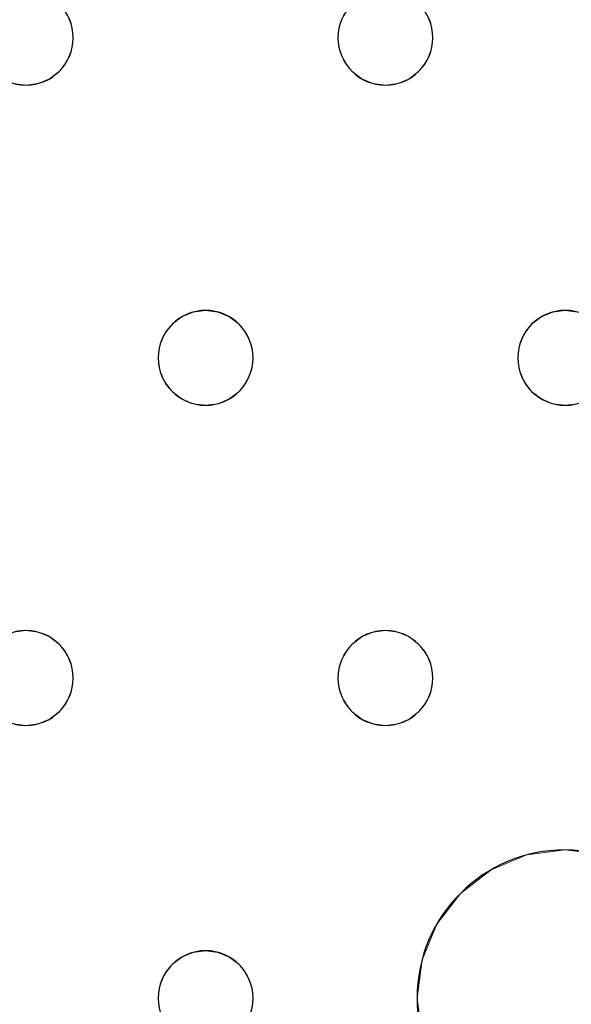
# Model space of a CAD drawing. Units: millimetres. Extents: x -1 to 1201, y -701 to 1.
# Drawn here: x 817 to 863, y -234 to -150 of the extents above; entities that cross this region are included whole.
import ezdxf

# ---------------------------------------------------------------- set-up
doc = ezdxf.new("R2010")
doc.units = ezdxf.units.MM
doc.layers.add('IQ_200_3D', color=1, linetype='Continuous')
doc.layers.add('IQ_204_2D', color=7, linetype='Continuous')

msp = doc.modelspace()

# ---------------------------------------------------------------- linework, layer by layer
at = {"layer": 'IQ_200_3D', "lineweight": 18}
for points, invisible_edges in [([(820.915, -150, 890), (821.315, -150.965, 890), (843.921, -150.965, 890), (844.32, -150, 890)], 10), ([(843.921, -150.965, 888), (821.315, -150.965, 888), (820.915, -150, 888), (844.32, -150, 888)], 5), ([(821.315, -150.965, 890), (820.915, -150, 890), (820.915, -150, 888), (821.315, -150.965, 888)], 10), ([(844.32, -150, 890), (843.921, -150.965, 890), (843.921, -150.965, 888), (844.32, -150, 888)], 10), ([(851.248, -150, 890), (851.648, -150.965, 890), (874.254, -150.965, 890), (874.654, -150, 890)], 10), ([(874.254, -150.965, 888), (851.648, -150.965, 888), (851.248, -150, 888), (874.654, -150, 888)], 5), ([(851.648, -150.965, 890), (851.248, -150, 890), (851.248, -150, 888), (851.648, -150.965, 888)], 10), ([(843.784, -152, 890), (821.315, -150.965, 890), (821.451, -152, 890), (843.921, -153.035, 890)], 5), ([(843.921, -150.965, 890), (821.315, -150.965, 890), (843.784, -152, 890)], 3), ([(821.451, -152, 888), (821.315, -150.965, 888), (843.784, -152, 888), (843.921, -153.035, 888)], 10), ([(843.784, -152, 888), (821.315, -150.965, 888), (843.921, -150.965, 888)], 3), ([(821.451, -152, 890), (821.315, -150.965, 890), (821.315, -150.965, 888), (821.451, -152, 888)], 2), ([(843.921, -150.965, 890), (843.784, -152, 890), (843.784, -152, 888), (843.921, -150.965, 888)], 8), ([(851.648, -150.965, 890), (851.784, -152, 890), (874.118, -152, 890), (874.254, -150.965, 890)], 10), ([(851.784, -152, 888), (851.648, -150.965, 888), (874.118, -152, 888), (874.254, -153.035, 888)], 10), ([(874.118, -152, 888), (851.648, -150.965, 888), (874.254, -150.965, 888)], 3), ([(851.784, -152, 890), (851.648, -150.965, 890), (851.648, -150.965, 888), (851.784, -152, 888)], 2), ([(843.921, -153.035, 890), (821.451, -152, 890), (821.315, -153.035, 890), (844.32, -154, 890)], 5), ([(821.315, -153.035, 888), (821.451, -152, 888), (843.921, -153.035, 888), (844.32, -154, 888)], 10), ([(821.315, -153.035, 890), (821.451, -152, 890), (821.451, -152, 888), (821.315, -153.035, 888)], 8), ([(843.784, -152, 890), (843.921, -153.035, 890), (843.921, -153.035, 888), (843.784, -152, 888)], 2), ([(851.784, -152, 890), (851.648, -153.035, 890), (874.254, -153.035, 890), (874.118, -152, 890)], 10), ([(851.648, -153.035, 888), (851.784, -152, 888), (874.254, -153.035, 888), (874.654, -154, 888)], 10), ([(851.648, -153.035, 890), (851.784, -152, 890), (851.784, -152, 888), (851.648, -153.035, 888)], 8), ([(844.32, -154, 890), (821.315, -153.035, 890), (820.915, -154, 890), (832.618, -175, 890)], 13), ([(820.915, -154, 888), (821.315, -153.035, 888), (844.32, -154, 888)], 14), ([(820.915, -154, 890), (821.315, -153.035, 890), (821.315, -153.035, 888), (820.915, -154, 888)], 10), ([(843.921, -153.035, 890), (844.32, -154, 890), (844.32, -154, 888), (843.921, -153.035, 888)], 10), ([(851.248, -154, 890), (862.951, -175, 890), (874.654, -154, 890), (851.648, -153.035, 890)], 7), ([(874.654, -154, 888), (862.951, -175, 888), (851.248, -154, 888), (851.648, -153.035, 888)], 11), ([(851.248, -154, 890), (851.648, -153.035, 890), (851.648, -153.035, 888), (851.248, -154, 888)], 10), ([(851.648, -153.035, 890), (874.654, -154, 890), (874.254, -153.035, 890)], 13), ([(820.279, -154.828, 890), (831.582, -175.136, 890), (832.618, -175, 890), (820.915, -154, 890)], 5), ([(820.279, -154.828, 888), (820.915, -154, 888), (832.618, -175, 888), (831.582, -175.136, 888)], 10), ([(820.279, -154.828, 890), (820.915, -154, 890), (820.915, -154, 888), (820.279, -154.828, 888)], 10), ([(844.32, -154, 888), (844.956, -154.828, 888), (832.618, -175, 888), (820.915, -154, 888)], 14), ([(844.956, -154.828, 890), (844.32, -154, 890), (832.618, -175, 890)], 14), ([(844.32, -154, 890), (844.956, -154.828, 890), (844.956, -154.828, 888), (844.32, -154, 888)], 10), ([(850.613, -154.828, 890), (862.951, -175, 890), (851.248, -154, 890)], 3), ([(850.613, -154.828, 888), (851.248, -154, 888), (862.951, -175, 888), (861.916, -175.136, 888)], 10), ([(850.613, -154.828, 890), (851.248, -154, 890), (851.248, -154, 888), (850.613, -154.828, 888)], 10), ([(875.289, -154.828, 890), (874.654, -154, 890), (862.951, -175, 890), (863.986, -175.136, 890)], 10), ([(875.289, -154.828, 888), (863.986, -175.136, 888), (862.951, -175, 888), (874.654, -154, 888)], 5), ([(831.582, -175.136, 890), (820.279, -154.828, 890), (819.451, -155.464, 890), (830.618, -175.536, 890)], 5), ([(831.582, -175.136, 888), (819.451, -155.464, 888), (820.279, -154.828, 888)], 13), ([(819.451, -155.464, 890), (820.279, -154.828, 890), (820.279, -154.828, 888), (819.451, -155.464, 888)], 10), ([(833.653, -175.136, 890), (845.784, -155.464, 890), (844.956, -154.828, 890), (832.618, -175, 890)], 5), ([(844.956, -154.828, 888), (845.784, -155.464, 888), (833.653, -175.136, 888), (832.618, -175, 888)], 10), ([(844.956, -154.828, 890), (845.784, -155.464, 890), (845.784, -155.464, 888), (844.956, -154.828, 888)], 10), ([(850.613, -154.828, 890), (849.784, -155.464, 890), (861.916, -175.136, 890), (862.951, -175, 890)], 10), ([(861.916, -175.136, 888), (860.951, -175.536, 888), (849.784, -155.464, 888), (850.613, -154.828, 888)], 10), ([(849.784, -155.464, 890), (850.613, -154.828, 890), (850.613, -154.828, 888), (849.784, -155.464, 888)], 10), ([(805.113, -176.172, 888), (804.284, -175.536, 888), (816.416, -155.864, 888), (817.451, -156, 888)], 10), ([(817.451, -156, 890), (816.416, -155.864, 890), (805.113, -176.172, 890), (805.748, -177, 890)], 10), ([(817.451, -156, 888), (829.153, -177, 888), (805.748, -177, 888), (805.113, -176.172, 888)], 11), ([(829.153, -177, 890), (817.451, -156, 890), (805.748, -177, 890), (828.754, -177.965, 890)], 7), ([(817.451, -156, 888), (816.416, -155.864, 888), (816.416, -155.864, 890), (817.451, -156, 890)], 10), ([(829.789, -176.172, 890), (818.486, -155.864, 890), (817.451, -156, 890), (829.153, -177, 890)], 5), ([(818.486, -155.864, 888), (830.618, -175.536, 888), (829.789, -176.172, 888), (817.451, -156, 888)], 5), ([(818.486, -155.864, 888), (817.451, -156, 888), (817.451, -156, 890), (818.486, -155.864, 890)], 10), ([(817.451, -156, 888), (829.789, -176.172, 888), (829.153, -177, 888)], 13), ([(830.618, -175.536, 890), (819.451, -155.464, 890), (818.486, -155.864, 890), (829.789, -176.172, 890)], 5), ([(819.451, -155.464, 888), (831.582, -175.136, 888), (830.618, -175.536, 888), (818.486, -155.864, 888)], 5), ([(818.486, -155.864, 890), (819.451, -155.464, 890), (819.451, -155.464, 888), (818.486, -155.864, 888)], 10), ([(833.653, -175.136, 890), (834.618, -175.536, 890), (845.784, -155.464, 890)], 14), ([(834.618, -175.536, 888), (833.653, -175.136, 888), (845.784, -155.464, 888), (846.749, -155.864, 888)], 10), ([(846.749, -155.864, 890), (845.784, -155.464, 890), (834.618, -175.536, 890), (835.446, -176.172, 890)], 10), ([(835.446, -176.172, 888), (834.618, -175.536, 888), (846.749, -155.864, 888), (847.784, -156, 888)], 10), ([(847.784, -156, 890), (846.749, -155.864, 890), (835.446, -176.172, 890), (836.082, -177, 890)], 10), ([(847.784, -156, 888), (859.487, -177, 888), (836.082, -177, 888), (835.446, -176.172, 888)], 11), ([(859.487, -177, 890), (847.784, -156, 890), (836.082, -177, 890), (859.087, -177.965, 890)], 7), ([(845.784, -155.464, 890), (846.749, -155.864, 890), (846.749, -155.864, 888), (845.784, -155.464, 888)], 10), ([(847.784, -156, 888), (846.749, -155.864, 888), (846.749, -155.864, 890), (847.784, -156, 890)], 10), ([(860.122, -176.172, 890), (848.82, -155.864, 890), (847.784, -156, 890), (859.487, -177, 890)], 5), ([(860.122, -176.172, 888), (859.487, -177, 888), (847.784, -156, 888), (848.82, -155.864, 888)], 10), ([(848.82, -155.864, 888), (847.784, -156, 888), (847.784, -156, 890), (848.82, -155.864, 890)], 10), ([(849.784, -155.464, 890), (848.82, -155.864, 890), (860.951, -175.536, 890), (861.916, -175.136, 890)], 10), ([(860.951, -175.536, 888), (860.122, -176.172, 888), (848.82, -155.864, 888), (849.784, -155.464, 888)], 10), ([(848.82, -155.864, 890), (849.784, -155.464, 890), (849.784, -155.464, 888), (848.82, -155.864, 888)], 10), ([(848.82, -155.864, 890), (860.122, -176.172, 890), (860.951, -175.536, 890)], 13), ([(831.582, -175.136, 890), (830.618, -175.536, 890), (830.618, -175.536, 888), (831.582, -175.136, 888)], 10), ([(831.582, -175.136, 888), (832.618, -175, 888), (832.618, -175, 890), (831.582, -175.136, 890)], 10), ([(832.618, -175, 888), (833.653, -175.136, 888), (833.653, -175.136, 890), (832.618, -175, 890)], 10), ([(834.618, -175.536, 890), (833.653, -175.136, 890), (833.653, -175.136, 888), (834.618, -175.536, 888)], 10), ([(861.916, -175.136, 890), (860.951, -175.536, 890), (860.951, -175.536, 888), (861.916, -175.136, 888)], 10), ([(861.916, -175.136, 888), (862.951, -175, 888), (862.951, -175, 890), (861.916, -175.136, 890)], 10), ([(862.951, -175, 888), (863.986, -175.136, 888), (863.986, -175.136, 890), (862.951, -175, 890)], 10), ([(830.618, -175.536, 890), (829.789, -176.172, 890), (829.789, -176.172, 888), (830.618, -175.536, 888)], 10), ([(835.446, -176.172, 890), (834.618, -175.536, 890), (834.618, -175.536, 888), (835.446, -176.172, 888)], 10), ([(860.951, -175.536, 890), (860.122, -176.172, 890), (860.122, -176.172, 888), (860.951, -175.536, 888)], 10), ([(829.789, -176.172, 890), (829.153, -177, 890), (829.153, -177, 888), (829.789, -176.172, 888)], 10), ([(836.082, -177, 890), (835.446, -176.172, 890), (835.446, -176.172, 888), (836.082, -177, 888)], 10), ([(860.122, -176.172, 890), (859.487, -177, 890), (859.487, -177, 888), (860.122, -176.172, 888)], 10), ([(828.754, -177.965, 890), (805.748, -177, 890), (806.148, -177.965, 890), (828.618, -179, 890)], 5), ([(806.148, -177.965, 888), (805.748, -177, 888), (828.754, -177.965, 888), (828.618, -179, 888)], 10), ([(805.748, -177, 888), (829.153, -177, 888), (828.754, -177.965, 888)], 13), ([(829.153, -177, 890), (828.754, -177.965, 890), (828.754, -177.965, 888), (829.153, -177, 888)], 10), ([(836.082, -177, 890), (836.481, -177.965, 890), (859.087, -177.965, 890)], 14), ([(836.481, -177.965, 888), (836.082, -177, 888), (859.087, -177.965, 888), (858.951, -179, 888)], 10), ([(859.087, -177.965, 888), (836.082, -177, 888), (859.487, -177, 888)], 3), ([(836.481, -177.965, 890), (836.082, -177, 890), (836.082, -177, 888), (836.481, -177.965, 888)], 10), ([(859.487, -177, 890), (859.087, -177.965, 890), (859.087, -177.965, 888), (859.487, -177, 888)], 10), ([(828.618, -179, 890), (806.148, -177.965, 890), (806.284, -179, 890), (828.754, -180.035, 890)], 5), ([(806.284, -179, 888), (806.148, -177.965, 888), (828.618, -179, 888), (828.754, -180.035, 888)], 10), ([(828.754, -177.965, 890), (828.618, -179, 890), (828.618, -179, 888), (828.754, -177.965, 888)], 8), ([(836.481, -177.965, 890), (836.618, -179, 890), (858.951, -179, 890), (859.087, -177.965, 890)], 10), ([(836.618, -179, 888), (836.481, -177.965, 888), (858.951, -179, 888), (859.087, -180.035, 888)], 10), ([(836.618, -179, 890), (836.481, -177.965, 890), (836.481, -177.965, 888), (836.618, -179, 888)], 2), ([(859.087, -177.965, 890), (858.951, -179, 890), (858.951, -179, 888), (859.087, -177.965, 888)], 8), ([(828.754, -180.035, 890), (806.284, -179, 890), (806.148, -180.035, 890)], 13), ([(806.148, -180.035, 888), (806.284, -179, 888), (828.754, -180.035, 888), (829.153, -181, 888)], 10), ([(828.618, -179, 890), (828.754, -180.035, 890), (828.754, -180.035, 888), (828.618, -179, 888)], 2), ([(836.618, -179, 890), (836.481, -180.035, 890), (859.087, -180.035, 890), (858.951, -179, 890)], 10), ([(836.481, -180.035, 888), (836.618, -179, 888), (859.087, -180.035, 888), (859.487, -181, 888)], 10), ([(836.481, -180.035, 890), (836.618, -179, 890), (836.618, -179, 888), (836.481, -180.035, 888)], 8), ([(858.951, -179, 890), (859.087, -180.035, 890), (859.087, -180.035, 888), (858.951, -179, 888)], 2), ([(806.148, -180.035, 890), (805.748, -181, 890), (829.153, -181, 890), (828.754, -180.035, 890)], 10), ([(805.748, -181, 888), (806.148, -180.035, 888), (829.153, -181, 888), (817.451, -202, 888)], 14), ([(828.754, -180.035, 890), (829.153, -181, 890), (829.153, -181, 888), (828.754, -180.035, 888)], 10), ([(836.481, -180.035, 890), (836.082, -181, 890), (859.487, -181, 890), (859.087, -180.035, 890)], 10), ([(836.082, -181, 888), (836.481, -180.035, 888), (859.487, -181, 888), (847.784, -202, 888)], 14), ([(836.082, -181, 890), (836.481, -180.035, 890), (836.481, -180.035, 888), (836.082, -181, 888)], 10), ([(859.087, -180.035, 890), (859.487, -181, 890), (859.487, -181, 888), (859.087, -180.035, 888)], 10), ([(817.451, -202, 890), (805.748, -181, 890), (805.113, -181.828, 890), (816.416, -202.136, 890)], 5), ([(805.113, -181.828, 888), (805.748, -181, 888), (817.451, -202, 888), (816.416, -202.136, 888)], 10), ([(817.451, -202, 890), (829.789, -181.828, 890), (829.153, -181, 890), (805.748, -181, 890)], 13), ([(817.451, -202, 888), (829.153, -181, 888), (829.789, -181.828, 888), (818.486, -202.136, 888)], 5), ([(829.153, -181, 890), (829.789, -181.828, 890), (829.789, -181.828, 888), (829.153, -181, 888)], 10), ([(847.784, -202, 890), (859.487, -181, 890), (836.082, -181, 890), (835.446, -181.828, 890)], 11), ([(847.784, -202, 888), (846.749, -202.136, 888), (835.446, -181.828, 888), (836.082, -181, 888)], 10), ([(835.446, -181.828, 890), (836.082, -181, 890), (836.082, -181, 888), (835.446, -181.828, 888)], 10), ([(860.122, -181.828, 890), (859.487, -181, 890), (847.784, -202, 890), (848.82, -202.136, 890)], 10), ([(860.122, -181.828, 888), (847.784, -202, 888), (859.487, -181, 888)], 3), ([(859.487, -181, 890), (860.122, -181.828, 890), (860.122, -181.828, 888), (859.487, -181, 888)], 10), ([(818.486, -202.136, 890), (830.618, -182.464, 890), (829.789, -181.828, 890), (817.451, -202, 890)], 5), ([(830.618, -182.464, 888), (818.486, -202.136, 888), (829.789, -181.828, 888)], 3), ([(829.789, -181.828, 890), (830.618, -182.464, 890), (830.618, -182.464, 888), (829.789, -181.828, 888)], 10), ([(846.749, -202.136, 890), (835.446, -181.828, 890), (834.618, -182.464, 890), (845.784, -202.536, 890)], 5), ([(834.618, -182.464, 888), (835.446, -181.828, 888), (846.749, -202.136, 888), (845.784, -202.536, 888)], 10), ([(834.618, -182.464, 890), (835.446, -181.828, 890), (835.446, -181.828, 888), (834.618, -182.464, 888)], 10), ([(835.446, -181.828, 890), (846.749, -202.136, 890), (847.784, -202, 890)], 13), ([(860.122, -181.828, 888), (860.951, -182.464, 888), (848.82, -202.136, 888), (847.784, -202, 888)], 10), ([(860.951, -182.464, 890), (860.122, -181.828, 890), (848.82, -202.136, 890), (849.784, -202.536, 890)], 10), ([(860.122, -181.828, 890), (860.951, -182.464, 890), (860.951, -182.464, 888), (860.122, -181.828, 888)], 10), ([(819.451, -202.536, 890), (831.582, -182.864, 890), (830.618, -182.464, 890), (818.486, -202.136, 890)], 5), ([(819.451, -202.536, 888), (818.486, -202.136, 888), (830.618, -182.464, 888), (831.582, -182.864, 888)], 10), ([(830.618, -182.464, 890), (831.582, -182.864, 890), (831.582, -182.864, 888), (830.618, -182.464, 888)], 10), ([(845.784, -202.536, 890), (834.618, -182.464, 890), (833.653, -182.864, 890)], 13), ([(833.653, -182.864, 888), (834.618, -182.464, 888), (845.784, -202.536, 888), (844.956, -203.172, 888)], 10), ([(833.653, -182.864, 890), (834.618, -182.464, 890), (834.618, -182.464, 888), (833.653, -182.864, 888)], 10), ([(849.784, -202.536, 888), (848.82, -202.136, 888), (860.951, -182.464, 888), (861.916, -182.864, 888)], 10), ([(861.916, -182.864, 890), (860.951, -182.464, 890), (849.784, -202.536, 890), (850.613, -203.172, 890)], 10), ([(860.951, -182.464, 890), (861.916, -182.864, 890), (861.916, -182.864, 888), (860.951, -182.464, 888)], 10), ([(831.582, -182.864, 890), (819.451, -202.536, 890), (820.279, -203.172, 890)], 13), ([(820.279, -203.172, 888), (819.451, -202.536, 888), (831.582, -182.864, 888), (832.618, -183, 888)], 10), ([(832.618, -183, 890), (831.582, -182.864, 890), (820.279, -203.172, 890), (820.915, -204, 890)], 10), ([(832.618, -183, 888), (844.32, -204, 888), (820.915, -204, 888), (820.279, -203.172, 888)], 11), ([(832.618, -183, 890), (820.915, -204, 890), (844.32, -204, 890), (844.956, -203.172, 890)], 11), ([(832.618, -183, 888), (831.582, -182.864, 888), (831.582, -182.864, 890), (832.618, -183, 890)], 10), ([(833.653, -182.864, 890), (832.618, -183, 890), (844.956, -203.172, 890), (845.784, -202.536, 890)], 10), ([(844.956, -203.172, 888), (844.32, -204, 888), (832.618, -183, 888), (833.653, -182.864, 888)], 10), ([(833.653, -182.864, 888), (832.618, -183, 888), (832.618, -183, 890), (833.653, -182.864, 890)], 10), ([(850.613, -203.172, 888), (849.784, -202.536, 888), (861.916, -182.864, 888), (862.951, -183, 888)], 10), ([(862.951, -183, 890), (861.916, -182.864, 890), (850.613, -203.172, 890), (851.248, -204, 890)], 10), ([(862.951, -183, 888), (874.654, -204, 888), (851.248, -204, 888), (850.613, -203.172, 888)], 11), ([(851.248, -204, 890), (874.254, -204.965, 890), (874.654, -204, 890), (862.951, -183, 890)], 13), ([(862.951, -183, 888), (861.916, -182.864, 888), (861.916, -182.864, 890), (862.951, -183, 890)], 10), ([(875.289, -203.172, 890), (863.986, -182.864, 890), (862.951, -183, 890), (874.654, -204, 890)], 5), ([(875.289, -203.172, 888), (874.654, -204, 888), (862.951, -183, 888), (863.986, -182.864, 888)], 10), ([(863.986, -182.864, 888), (862.951, -183, 888), (862.951, -183, 890), (863.986, -182.864, 890)], 10), ([(816.416, -202.136, 888), (817.451, -202, 888), (817.451, -202, 890), (816.416, -202.136, 890)], 10), ([(817.451, -202, 888), (818.486, -202.136, 888), (818.486, -202.136, 890), (817.451, -202, 890)], 10), ([(819.451, -202.536, 890), (818.486, -202.136, 890), (818.486, -202.136, 888), (819.451, -202.536, 888)], 10), ([(820.279, -203.172, 890), (819.451, -202.536, 890), (819.451, -202.536, 888), (820.279, -203.172, 888)], 10), ([(845.784, -202.536, 890), (844.956, -203.172, 890), (844.956, -203.172, 888), (845.784, -202.536, 888)], 10), ([(846.749, -202.136, 890), (845.784, -202.536, 890), (845.784, -202.536, 888), (846.749, -202.136, 888)], 10), ([(846.749, -202.136, 888), (847.784, -202, 888), (847.784, -202, 890), (846.749, -202.136, 890)], 10), ([(847.784, -202, 888), (848.82, -202.136, 888), (848.82, -202.136, 890), (847.784, -202, 890)], 10), ([(849.784, -202.536, 890), (848.82, -202.136, 890), (848.82, -202.136, 888), (849.784, -202.536, 888)], 10), ([(850.613, -203.172, 890), (849.784, -202.536, 890), (849.784, -202.536, 888), (850.613, -203.172, 888)], 10), ([(820.915, -204, 890), (820.279, -203.172, 890), (820.279, -203.172, 888), (820.915, -204, 888)], 10), ([(844.956, -203.172, 890), (844.32, -204, 890), (844.32, -204, 888), (844.956, -203.172, 888)], 10), ([(851.248, -204, 890), (850.613, -203.172, 890), (850.613, -203.172, 888), (851.248, -204, 888)], 10), ([(843.921, -204.965, 890), (844.32, -204, 890), (820.915, -204, 890), (821.315, -204.965, 890)], 10), ([(843.921, -204.965, 888), (821.315, -204.965, 888), (820.915, -204, 888), (844.32, -204, 888)], 5), ([(821.315, -204.965, 890), (820.915, -204, 890), (820.915, -204, 888), (821.315, -204.965, 888)], 10), ([(844.32, -204, 890), (843.921, -204.965, 890), (843.921, -204.965, 888), (844.32, -204, 888)], 10), ([(874.254, -204.965, 890), (851.248, -204, 890), (851.648, -204.965, 890)], 13), ([(874.254, -204.965, 888), (851.648, -204.965, 888), (851.248, -204, 888), (874.654, -204, 888)], 5), ([(851.648, -204.965, 890), (851.248, -204, 890), (851.248, -204, 888), (851.648, -204.965, 888)], 10), ([(843.784, -206, 890), (821.315, -204.965, 890), (821.451, -206, 890), (843.921, -207.035, 890)], 5), ([(843.921, -204.965, 890), (821.315, -204.965, 890), (843.784, -206, 890)], 3), ([(821.315, -204.965, 888), (843.921, -204.965, 888), (843.784, -206, 888), (821.451, -206, 888)], 5), ([(821.451, -206, 890), (821.315, -204.965, 890), (821.315, -204.965, 888), (821.451, -206, 888)], 2), ([(843.921, -204.965, 890), (843.784, -206, 890), (843.784, -206, 888), (843.921, -204.965, 888)], 8), ([(851.648, -204.965, 890), (851.784, -206, 890), (874.118, -206, 890), (874.254, -204.965, 890)], 10), ([(874.118, -206, 888), (851.784, -206, 888), (851.648, -204.965, 888), (874.254, -204.965, 888)], 5), ([(851.784, -206, 890), (851.648, -204.965, 890), (851.648, -204.965, 888), (851.784, -206, 888)], 2), ([(843.921, -207.035, 890), (821.451, -206, 890), (821.315, -207.035, 890), (844.32, -208, 890)], 5), ([(821.451, -206, 888), (843.784, -206, 888), (843.921, -207.035, 888), (821.315, -207.035, 888)], 5), ([(821.315, -207.035, 890), (821.451, -206, 890), (821.451, -206, 888), (821.315, -207.035, 888)], 8), ([(843.784, -206, 890), (843.921, -207.035, 890), (843.921, -207.035, 888), (843.784, -206, 888)], 2), ([(851.784, -206, 890), (851.648, -207.035, 890), (874.254, -207.035, 890), (874.118, -206, 890)], 10), ([(874.254, -207.035, 888), (851.648, -207.035, 888), (851.784, -206, 888), (874.118, -206, 888)], 5), ([(851.648, -207.035, 890), (851.784, -206, 890), (851.784, -206, 888), (851.648, -207.035, 888)], 8), ([(844.32, -208, 890), (821.315, -207.035, 890), (820.915, -208, 890)], 13), ([(844.32, -208, 888), (820.915, -208, 888), (821.315, -207.035, 888), (843.921, -207.035, 888)], 5), ([(820.915, -208, 890), (821.315, -207.035, 890), (821.315, -207.035, 888), (820.915, -208, 888)], 10), ([(843.921, -207.035, 890), (844.32, -208, 890), (844.32, -208, 888), (843.921, -207.035, 888)], 10), ([(862.951, -220.5, 890), (851.648, -207.035, 890), (851.248, -208, 890)], 13), ([(862.951, -220.5, 888), (859.716, -220.926, 888), (851.248, -208, 888), (851.648, -207.035, 888)], 10), ([(851.248, -208, 890), (851.648, -207.035, 890), (851.648, -207.035, 888), (851.248, -208, 888)], 10), ([(862.951, -220.5, 890), (874.654, -208, 890), (874.254, -207.035, 890), (851.648, -207.035, 890)], 13), ([(862.951, -220.5, 888), (851.648, -207.035, 888), (874.254, -207.035, 888)], 15), ([(874.654, -208, 888), (866.186, -220.926, 888), (862.951, -220.5, 888), (874.254, -207.035, 888)], 5), ([(820.915, -208, 890), (820.279, -208.828, 890), (832.618, -229, 890), (844.32, -208, 890)], 14), ([(820.915, -208, 888), (844.32, -208, 888), (832.618, -229, 888), (820.279, -208.828, 888)], 7), ([(820.279, -208.828, 890), (820.915, -208, 890), (820.915, -208, 888), (820.279, -208.828, 888)], 10), ([(832.618, -229, 890), (844.956, -208.828, 890), (844.32, -208, 890)], 13), ([(844.956, -208.828, 888), (833.653, -229.136, 888), (832.618, -229, 888), (844.32, -208, 888)], 5), ([(844.32, -208, 890), (844.956, -208.828, 890), (844.956, -208.828, 888), (844.32, -208, 888)], 10), ([(851.248, -208, 890), (850.613, -208.828, 890), (859.716, -220.926, 890), (862.951, -220.5, 890)], 10), ([(851.248, -208, 888), (859.716, -220.926, 888), (850.613, -208.828, 888)], 3), ([(850.613, -208.828, 890), (851.248, -208, 890), (851.248, -208, 888), (850.613, -208.828, 888)], 10), ([(866.186, -220.926, 890), (874.654, -208, 890), (862.951, -220.5, 890)], 3), ([(831.582, -229.136, 890), (820.279, -208.828, 890), (819.451, -209.464, 890), (830.618, -229.536, 890)], 5), ([(820.279, -208.828, 888), (832.618, -229, 888), (831.582, -229.136, 888), (819.451, -209.464, 888)], 5), ([(819.451, -209.464, 890), (820.279, -208.828, 890), (820.279, -208.828, 888), (819.451, -209.464, 888)], 10), ([(831.582, -229.136, 890), (832.618, -229, 890), (820.279, -208.828, 890)], 14), ([(833.653, -229.136, 890), (845.784, -209.464, 890), (844.956, -208.828, 890), (832.618, -229, 890)], 5), ([(833.653, -229.136, 888), (844.956, -208.828, 888), (845.784, -209.464, 888)], 13), ([(844.956, -208.828, 890), (845.784, -209.464, 890), (845.784, -209.464, 888), (844.956, -208.828, 888)], 10), ([(850.613, -208.828, 890), (849.784, -209.464, 890), (856.701, -222.175, 890), (859.716, -220.926, 890)], 10), ([(850.613, -208.828, 888), (859.716, -220.926, 888), (856.701, -222.175, 888), (849.784, -209.464, 888)], 5), ([(849.784, -209.464, 890), (850.613, -208.828, 890), (850.613, -208.828, 888), (849.784, -209.464, 888)], 10), ([(816.416, -209.864, 890), (804.284, -229.536, 890), (805.113, -230.172, 890), (817.451, -210, 890)], 5), ([(817.451, -210, 888), (805.748, -231, 888), (805.113, -230.172, 888), (816.416, -209.864, 888)], 5), ([(817.451, -210, 890), (805.113, -230.172, 890), (805.748, -231, 890), (829.153, -231, 890)], 13), ([(817.451, -210, 888), (829.789, -230.172, 888), (829.153, -231, 888), (805.748, -231, 888)], 13), ([(817.451, -210, 888), (816.416, -209.864, 888), (816.416, -209.864, 890), (817.451, -210, 890)], 10), ([(818.486, -209.864, 890), (817.451, -210, 890), (829.789, -230.172, 890), (830.618, -229.536, 890)], 10), ([(818.486, -209.864, 888), (830.618, -229.536, 888), (829.789, -230.172, 888), (817.451, -210, 888)], 5), ([(818.486, -209.864, 888), (817.451, -210, 888), (817.451, -210, 890), (818.486, -209.864, 890)], 10), ([(817.451, -210, 890), (829.153, -231, 890), (829.789, -230.172, 890)], 13), ([(830.618, -229.536, 890), (819.451, -209.464, 890), (818.486, -209.864, 890)], 13), ([(819.451, -209.464, 888), (831.582, -229.136, 888), (830.618, -229.536, 888), (818.486, -209.864, 888)], 5), ([(818.486, -209.864, 890), (819.451, -209.464, 890), (819.451, -209.464, 888), (818.486, -209.864, 888)], 10), ([(833.653, -229.136, 890), (834.618, -229.536, 890), (845.784, -209.464, 890)], 14), ([(834.618, -229.536, 888), (833.653, -229.136, 888), (845.784, -209.464, 888), (846.749, -209.864, 888)], 10), ([(846.749, -209.864, 890), (845.784, -209.464, 890), (834.618, -229.536, 890), (835.446, -230.172, 890)], 10), ([(846.749, -209.864, 888), (852.126, -226.75, 888), (835.446, -230.172, 888), (834.618, -229.536, 888)], 11), ([(846.749, -209.864, 890), (835.446, -230.172, 890), (852.126, -226.75, 890), (854.112, -224.161, 890)], 11), ([(845.784, -209.464, 890), (846.749, -209.864, 890), (846.749, -209.864, 888), (845.784, -209.464, 888)], 10), ([(846.749, -209.864, 890), (854.112, -224.161, 890), (847.784, -210, 890)], 3), ([(846.749, -209.864, 888), (847.784, -210, 888), (854.112, -224.161, 888), (852.126, -226.75, 888)], 10), ([(847.784, -210, 888), (846.749, -209.864, 888), (846.749, -209.864, 890), (847.784, -210, 890)], 10), ([(848.82, -209.864, 890), (847.784, -210, 890), (854.112, -224.161, 890)], 14), ([(848.82, -209.864, 888), (856.701, -222.175, 888), (854.112, -224.161, 888), (847.784, -210, 888)], 5), ([(848.82, -209.864, 888), (847.784, -210, 888), (847.784, -210, 890), (848.82, -209.864, 890)], 10), ([(856.701, -222.175, 890), (849.784, -209.464, 890), (848.82, -209.864, 890), (854.112, -224.161, 890)], 5), ([(849.784, -209.464, 888), (856.701, -222.175, 888), (848.82, -209.864, 888)], 3), ([(848.82, -209.864, 890), (849.784, -209.464, 890), (849.784, -209.464, 888), (848.82, -209.864, 888)], 10), ([(859.716, -220.926, 888), (862.951, -220.5, 888), (862.951, -220.5, 890), (859.716, -220.926, 890)], 10), ([(862.951, -220.5, 888), (866.186, -220.926, 888), (866.186, -220.926, 890), (862.951, -220.5, 890)], 10), ([(859.716, -220.926, 890), (856.701, -222.175, 890), (856.701, -222.175, 888), (859.716, -220.926, 888)], 10), ([(856.701, -222.175, 890), (854.112, -224.161, 890), (854.112, -224.161, 888), (856.701, -222.175, 888)], 10), ([(854.112, -224.161, 890), (852.126, -226.75, 890), (852.126, -226.75, 888), (854.112, -224.161, 888)], 10), ([(835.446, -230.172, 890), (836.082, -231, 890), (850.877, -229.765, 890), (852.126, -226.75, 890)], 10), ([(850.877, -229.765, 888), (836.082, -231, 888), (835.446, -230.172, 888), (852.126, -226.75, 888)], 5), ([(852.126, -226.75, 890), (850.877, -229.765, 890), (850.877, -229.765, 888), (852.126, -226.75, 888)], 10), ([(831.582, -229.136, 890), (830.618, -229.536, 890), (830.618, -229.536, 888), (831.582, -229.136, 888)], 10), ([(831.582, -229.136, 888), (832.618, -229, 888), (832.618, -229, 890), (831.582, -229.136, 890)], 10), ([(832.618, -229, 888), (833.653, -229.136, 888), (833.653, -229.136, 890), (832.618, -229, 890)], 10), ([(834.618, -229.536, 890), (833.653, -229.136, 890), (833.653, -229.136, 888), (834.618, -229.536, 888)], 10), ([(830.618, -229.536, 890), (829.789, -230.172, 890), (829.789, -230.172, 888), (830.618, -229.536, 888)], 10), ([(835.446, -230.172, 890), (834.618, -229.536, 890), (834.618, -229.536, 888), (835.446, -230.172, 888)], 10), ([(836.481, -231.965, 890), (850.877, -229.765, 890), (836.082, -231, 890)], 3), ([(836.481, -231.965, 888), (836.082, -231, 888), (850.877, -229.765, 888)], 14), ([(836.481, -231.965, 890), (836.618, -233, 890), (850.451, -233, 890), (850.877, -229.765, 890)], 10), ([(836.481, -231.965, 888), (850.877, -229.765, 888), (850.451, -233, 888), (836.618, -233, 888)], 5), ([(850.877, -229.765, 890), (850.451, -233, 890), (850.451, -233, 888), (850.877, -229.765, 888)], 8), ([(829.789, -230.172, 890), (829.153, -231, 890), (829.153, -231, 888), (829.789, -230.172, 888)], 10), ([(836.082, -231, 890), (835.446, -230.172, 890), (835.446, -230.172, 888), (836.082, -231, 888)], 10), ([(829.153, -231, 890), (805.748, -231, 890), (806.148, -231.965, 890), (828.754, -231.965, 890)], 5), ([(829.153, -231, 888), (828.754, -231.965, 888), (806.148, -231.965, 888), (805.748, -231, 888)], 10), ([(829.153, -231, 890), (828.754, -231.965, 890), (828.754, -231.965, 888), (829.153, -231, 888)], 10), ([(836.481, -231.965, 890), (836.082, -231, 890), (836.082, -231, 888), (836.481, -231.965, 888)], 10), ([(806.284, -233, 890), (828.618, -233, 890), (828.754, -231.965, 890), (806.148, -231.965, 890)], 5), ([(828.754, -231.965, 888), (828.618, -233, 888), (806.284, -233, 888), (806.148, -231.965, 888)], 10), ([(828.754, -231.965, 890), (828.618, -233, 890), (828.618, -233, 888), (828.754, -231.965, 888)], 8), ([(836.618, -233, 890), (836.481, -231.965, 890), (836.481, -231.965, 888), (836.618, -233, 888)], 2), ([(806.284, -233, 890), (806.148, -234.035, 890), (828.754, -234.035, 890), (828.618, -233, 890)], 10), ([(806.284, -233, 888), (828.618, -233, 888), (828.754, -234.035, 888), (806.148, -234.035, 888)], 5), ([(828.618, -233, 890), (828.754, -234.035, 890), (828.754, -234.035, 888), (828.618, -233, 888)], 2), ([(850.451, -233, 890), (836.618, -233, 890), (836.481, -234.035, 890), (850.877, -236.235, 890)], 5), ([(836.481, -234.035, 888), (836.618, -233, 888), (850.451, -233, 888), (850.877, -236.235, 888)], 10), ([(836.481, -234.035, 890), (836.618, -233, 890), (836.618, -233, 888), (836.481, -234.035, 888)], 8), ([(850.451, -233, 890), (850.877, -236.235, 890), (850.877, -236.235, 888), (850.451, -233, 888)], 2)]:
    msp.add_3dface(points, dxfattribs=dict(at, invisible_edges=invisible_edges))
at = {"layer": 'IQ_204_2D'}
for centre, radius, start, end in [((817.451, -152), 4, 360, 180), ((847.784, -152), 4, 0, 180), ((817.451, -152), 4, 180, 360), ((847.784, -152), 4, 180, 360), ((832.618, -179), 4, 0, 180), ((862.951, -179), 4, 360, 180), ((832.618, -179), 4, 180, 360), ((862.951, -179), 4, 180, 360), ((817.451, -206), 4, 360, 180), ((847.784, -206), 4, 0, 180), ((817.451, -206), 4, 180, 360), ((847.784, -206), 4, 180, 360), ((862.951, -233), 12.5, 0, 180), ((832.618, -233), 4, 0, 180), ((832.618, -233), 4, 180, 360), ((862.951, -233), 12.5, 180, 360)]:
    msp.add_arc(centre, radius, start, end, dxfattribs=at)

# ---------------------------------------------------------------- meshes
at = {"layer": 'IQ_200_3D', "lineweight": 18}
mesh = msp.add_polyface(dxfattribs=at)
corners = [(1200, 0, 850), (1200, -700, 850), (0, -700, 850), (0, 0, 850), (810.5, -594, 850), (811.556, -602.023, 850), (814.653, -609.5, 850), (819.58, -615.92, 850), (826, -620.847, 850), (833.477, -623.944, 850), (841.5, -625, 850), (1059.5, -625, 850), (1067.523, -623.944, 850), (1075, -620.847, 850), (1081.42, -615.92, 850), (1086.347, -609.5, 850), (1089.444, -602.023, 850), (1090.5, -594, 850), (1090.5, -476, 850), (1089.444, -467.977, 850), (1086.347, -460.5, 850), (1081.42, -454.08, 850), (1075, -449.153, 850), (1067.523, -446.056, 850), (1059.5, -445, 850), (841.5, -445, 850), (833.477, -446.056, 850), (826, -449.153, 850), (819.58, -454.08, 850), (814.653, -460.5, 850), (811.556, -467.977, 850), (810.5, -476, 850)]
mesh.append_faces([[corners[k] for k in face] for face in [(29, 3, 28), (6, 2, 5), (4, 2, 31), (23, 0, 22), (13, 1, 12), (15, 1, 14), (11, 1, 10)]], dxfattribs={"vtx0": -1, "vtx1": -1})
mesh.append_faces([[corners[k] for k in face] for face in [(3, 29, 30, 2), (2, 30, 31), (0, 25, 26), (2, 6, 7), (2, 9, 10, 1), (0, 20, 21), (1, 18, 19), (1, 15, 16)]], dxfattribs={"vtx0": -1, "vtx2": -1})
mesh.append_faces([[corners[k] for k in face] for face in [(27, 28, 3), (4, 5, 2), (7, 8, 2), (8, 9, 2), (23, 24, 0), (21, 22, 0), (24, 25, 0), (13, 14, 1), (11, 12, 1), (16, 17, 1), (17, 18, 1)]], dxfattribs={"vtx1": -1, "vtx2": -1})
mesh.append_faces([[corners[k] for k in face] for face in [(26, 27, 3, 0), (19, 20, 0, 1)]], dxfattribs={"vtx1": -1, "vtx3": -1})
mesh = msp.add_polyface(dxfattribs=at)
corners = [(1200, -700, 900), (1200, -23, 900), (0, -23, 900), (0, -700, 900), (90, -35.113, 900), (1110, -35.113, 900), (1129.382, -37.665, 900), (1147.443, -45.146, 900), (1162.953, -57.047, 900), (1174.854, -72.557, 900), (1182.335, -90.618, 900), (1184.887, -110, 900), (1184.887, -610, 900), (1182.335, -629.382, 900), (1174.854, -647.443, 900), (1162.953, -662.953, 900), (1147.443, -674.854, 900), (1129.382, -682.335, 900), (1110, -684.887, 900), (90, -684.887, 900), (70.618, -682.335, 900), (52.557, -674.854, 900), (37.047, -662.953, 900), (25.146, -647.443, 900), (17.665, -629.382, 900), (15.113, -610, 900), (15.113, -110, 900), (17.665, -90.618, 900), (25.146, -72.557, 900), (37.047, -57.047, 900), (52.557, -45.146, 900), (70.618, -37.665, 900)]
mesh.append_faces([[corners[k] for k in face] for face in [(9, 1, 8), (14, 0, 13), (31, 2, 30), (28, 2, 27), (21, 3, 20), (23, 3, 22)]], dxfattribs={"vtx0": -1, "vtx1": -1})
mesh.append_faces([[corners[k] for k in face] for face in [(1, 9, 10), (1, 11, 12, 0), (0, 14, 15), (0, 18, 19, 3), (2, 28, 29), (3, 23, 24)]], dxfattribs={"vtx0": -1, "vtx2": -1})
mesh.append_faces([[corners[k] for k in face] for face in [(10, 11, 1), (5, 6, 1), (7, 8, 1), (6, 7, 1), (12, 13, 0), (15, 16, 0), (17, 18, 0), (16, 17, 0), (31, 4, 2), (29, 30, 2), (26, 27, 2), (21, 22, 3), (19, 20, 3), (24, 25, 3)]], dxfattribs={"vtx1": -1, "vtx2": -1})
mesh.append_faces([[corners[k] for k in face] for face in [(4, 5, 1, 2), (25, 26, 2, 3)]], dxfattribs={"vtx1": -1, "vtx3": -1})
mesh = msp.add_polyface(dxfattribs=at)
corners = [(1110, -48.392, 890), (90, -48.392, 890), (66.424, -53.082, 890), (46.437, -66.437, 890), (33.082, -86.424, 890), (28.392, -110, 890), (28.392, -610, 890), (33.082, -633.576, 890), (46.437, -653.563, 890), (66.424, -666.918, 890), (90, -671.608, 890), (1110, -671.608, 890), (1133.576, -666.918, 890), (1153.563, -653.563, 890), (1166.918, -633.576, 890), (1171.608, -610, 890), (1171.608, -110, 890), (1166.918, -86.424, 890), (1153.563, -66.437, 890), (1133.576, -53.082, 890), (122.5, -418.034, 890), (1077.5, -418.034, 890), (1089.656, -419.634, 890), (1100.983, -424.326, 890), (1110.71, -431.79, 890), (1118.174, -441.517, 890), (1122.866, -452.844, 890), (1124.466, -465, 890), (1124.466, -605, 890), (1122.866, -617.156, 890), (1118.174, -628.483, 890), (1110.71, -638.21, 890), (1100.983, -645.674, 890), (1089.656, -650.366, 890), (1077.5, -651.966, 890), (122.5, -651.966, 890), (110.344, -650.366, 890), (99.017, -645.674, 890), (89.29, -638.21, 890), (81.826, -628.483, 890), (77.134, -617.156, 890), (75.534, -605, 890), (75.534, -465, 890), (77.134, -452.844, 890), (81.826, -441.517, 890), (89.29, -431.79, 890), (99.017, -424.326, 890), (110.344, -419.634, 890), (122.5, -68.034, 890), (1077.5, -68.034, 890), (1089.656, -69.634, 890), (1100.983, -74.326, 890), (1110.71, -81.79, 890), (1118.174, -91.517, 890), (1122.866, -102.844, 890), (1124.466, -115, 890), (1124.466, -351, 890), (1122.866, -363.156, 890), (1118.174, -374.483, 890), (1110.71, -384.21, 890), (1100.983, -391.674, 890), (1089.656, -396.366, 890), (1077.5, -397.966, 890), (122.5, -397.966, 890), (110.344, -396.366, 890), (99.017, -391.674, 890), (89.29, -384.21, 890), (81.826, -374.483, 890), (77.134, -363.156, 890), (75.534, -351, 890), (75.534, -115, 890), (77.134, -102.844, 890), (81.826, -91.517, 890), (89.29, -81.79, 890), (99.017, -74.326, 890), (110.344, -69.634, 890)]
mesh.append_faces([[corners[k] for k in face] for face in [(65, 47, 64), (75, 1, 74), (71, 5, 70), (73, 2, 72)]], dxfattribs={"vtx0": -1, "vtx1": -1})
mesh.append_faces([[corners[k] for k in face] for face in [(15, 28, 29, 14), (11, 32, 33), (16, 55, 56, 15), (54, 17, 18, 53), (53, 18, 19, 52), (52, 19, 0, 51), (0, 50, 51), (10, 37, 38, 9), (64, 47, 20, 63), (8, 39, 40, 7), (39, 8, 9, 38), (69, 42, 43), (3, 71, 72, 2)]], dxfattribs={"vtx0": -1, "vtx2": -1})
mesh.append_faces([[corners[k] for k in face] for face in [(6, 41, 42, 69)]], dxfattribs={"vtx0": -1, "vtx2": -1, "vtx3": -1})
mesh.append_faces([[corners[k] for k in face] for face in [(11, 33, 34, 35), (1, 75, 48, 49), (71, 3, 4, 5)]], dxfattribs={"vtx0": -1, "vtx3": -1})
mesh.append_faces([[corners[k] for k in face] for face in [(36, 37, 10)]], dxfattribs={"vtx1": -1, "vtx2": -1})
mesh.append_faces([[corners[k] for k in face] for face in [(27, 28, 15, 56)]], dxfattribs={"vtx1": -1, "vtx2": -1, "vtx3": -1})
mesh.append_faces([[corners[k] for k in face] for face in [(13, 14, 29, 30), (12, 13, 30, 31), (26, 27, 56, 57), (31, 32, 11, 12), (24, 25, 58, 59), (21, 22, 61, 62), (22, 23, 60, 61), (23, 24, 59, 60), (25, 26, 57, 58), (54, 55, 16, 17), (49, 50, 0, 1), (20, 21, 62, 63), (35, 36, 10, 11), (45, 46, 66, 67), (46, 47, 65, 66), (6, 7, 40, 41), (43, 44, 68, 69), (44, 45, 67, 68), (73, 74, 1, 2), (69, 70, 5, 6)]], dxfattribs={"vtx1": -1, "vtx3": -1})
mesh = msp.add_polyface(dxfattribs=at)
corners = [(122.5, -68.034, 860), (110.344, -69.634, 860), (99.017, -74.326, 860), (89.29, -81.79, 860), (81.826, -91.517, 860), (77.134, -102.844, 860), (75.534, -115, 860), (75.534, -351, 860), (77.134, -363.156, 860), (81.826, -374.483, 860), (89.29, -384.21, 860), (99.017, -391.674, 860), (110.344, -396.366, 860), (122.5, -397.966, 860), (1077.5, -397.966, 860), (1089.656, -396.366, 860), (1100.983, -391.674, 860), (1110.71, -384.21, 860), (1118.174, -374.483, 860), (1122.866, -363.156, 860), (1124.466, -351, 860), (1124.466, -115, 860), (1122.866, -102.844, 860), (1118.174, -91.517, 860), (1110.71, -81.79, 860), (1100.983, -74.326, 860), (1089.656, -69.634, 860), (1077.5, -68.034, 860), (640.451, -68.034, 860), (640.451, -105, 860), (639.258, -114.059, 860), (635.762, -122.5, 860), (630.2, -129.749, 860), (622.951, -135.311, 860), (614.51, -138.807, 860), (605.451, -140, 860), (594.549, -140, 860), (585.49, -138.807, 860), (577.049, -135.311, 860), (569.8, -129.749, 860), (564.238, -122.5, 860), (560.742, -114.059, 860), (559.549, -105, 860), (559.549, -68.034, 860), (600, -115, 860), (603.882, -114.489, 860), (607.5, -112.99, 860), (610.607, -110.607, 860), (612.99, -107.5, 860), (614.489, -103.882, 860), (615, -100, 860), (614.489, -96.118, 860), (612.99, -92.5, 860), (610.607, -89.393, 860), (607.5, -87.01, 860), (603.882, -85.511, 860), (600, -85, 860), (596.118, -85.511, 860), (592.5, -87.01, 860), (589.393, -89.393, 860), (587.01, -92.5, 860), (585.511, -96.118, 860), (585, -100, 860), (585.511, -103.882, 860), (587.01, -107.5, 860), (589.393, -110.607, 860), (592.5, -112.99, 860), (596.118, -114.489, 860)]
mesh.append_faces([[corners[k] for k in face] for face in [(0, 42, 43), (29, 27, 28), (65, 62, 63, 64), (48, 46, 47), (50, 48, 49)]], dxfattribs={"vtx0": -1})
mesh.append_faces([[corners[k] for k in face] for face in [(35, 14, 34)]], dxfattribs={"vtx0": -1, "vtx1": -1})
mesh.append_faces([[corners[k] for k in face] for face in [(62, 65, 45, 52)]], dxfattribs={"vtx0": -1, "vtx1": -1, "vtx2": -1, "vtx3": -1})
mesh.append_faces([[corners[k] for k in face] for face in [(13, 6, 7, 12), (14, 35, 36), (27, 29, 30), (65, 44, 45)]], dxfattribs={"vtx0": -1, "vtx2": -1})
mesh.append_faces([[corners[k] for k in face] for face in [(13, 39, 40, 0), (21, 26, 27, 14), (50, 45, 46, 48)]], dxfattribs={"vtx0": -1, "vtx2": -1, "vtx3": -1})
mesh.append_faces([[corners[k] for k in face] for face in [(7, 10, 11, 12), (20, 15, 16, 17)]], dxfattribs={"vtx0": -1, "vtx3": -1})
mesh.append_faces([[corners[k] for k in face] for face in [(38, 39, 13), (37, 38, 13), (2, 3, 6, 1), (41, 42, 0), (40, 41, 0), (33, 34, 14), (32, 33, 14), (30, 31, 27), (25, 26, 21, 24), (55, 56, 52)]], dxfattribs={"vtx1": -1, "vtx2": -1})
mesh.append_faces([[corners[k] for k in face] for face in [(0, 1, 6, 13), (31, 32, 14, 27), (61, 62, 52, 56)]], dxfattribs={"vtx1": -1, "vtx2": -1, "vtx3": -1})
mesh.append_faces([[corners[k] for k in face] for face in [(13, 14, 36, 37), (14, 15, 20, 21)]], dxfattribs={"vtx1": -1, "vtx3": -1})
mesh.append_faces([[corners[k] for k in face] for face in [(4, 5, 6, 3), (18, 19, 20, 17), (57, 58, 59, 56)]], dxfattribs={"vtx2": -1})
mesh.append_faces([[corners[k] for k in face] for face in [(59, 60, 61, 56), (50, 51, 52, 45)]], dxfattribs={"vtx2": -1, "vtx3": -1})
mesh.append_faces([[corners[k] for k in face] for face in [(7, 8, 9, 10), (21, 22, 23, 24), (65, 66, 67, 44), (52, 53, 54, 55)]], dxfattribs={"vtx3": -1})

doc.saveas('drawing.dxf')
